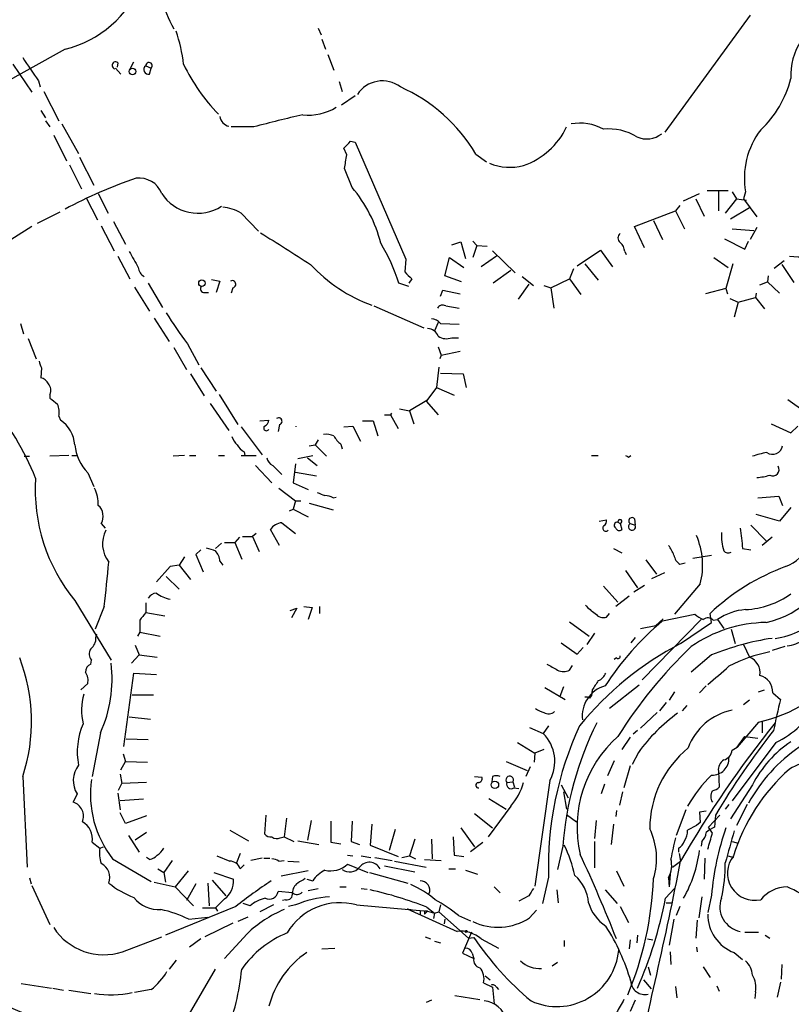
# Model space of a CAD drawing. Extents: x 4 to 968, y 1608 to 2514.
# Drawn here: x 700 to 786, y 2039 to 2150 of the extents above; entities that cross this region are included whole.
import ezdxf

# ---------------------------------------------------------------- set-up
doc = ezdxf.new("R2010")
doc.units = 0
doc.header["$MEASUREMENT"] = 0
doc.layers.add('MAIN', color=5, linetype='CONTINUOUS')

msp = doc.modelspace()

# ---------------------------------------------------------------- linework, layer by layer
at = {"layer": 'MAIN'}
for p, q in [((781.3887, 2150.1497), (771.8213, 2137.0264)), ((732.9593, 2148.7104), (733.298, 2147.9484)), ((733.3827, 2147.4404), (733.806, 2146.3397)), ((704.596, 2146.3397), (696.5527, 2141.8524)), ((734.06, 2145.7471), (734.7373, 2143.9691)), ((698.754, 2144.6464), (700.8707, 2141.5137)), ((710.5227, 2144.8157), (710.438, 2144.3077)), ((711.8773, 2144.0537), (712.3007, 2144.9004)), ((713.6553, 2144.4771), (714.248, 2144.2231)), ((710.2687, 2144.2231), (710.8613, 2143.5457)), ((714.0787, 2143.5457), (714.248, 2144.2231)), ((701.6327, 2142.7837), (701.802, 2142.1064)), ((735.33, 2142.6991), (735.6687, 2141.5984)), ((702.2253, 2141.5984), (703.9187, 2138.2964)), ((737.108, 2141.0904), (735.584, 2140.0744)), ((701.8867, 2139.4817), (702.3947, 2138.6351)), ((702.3947, 2138.2964), (702.9027, 2137.6191)), ((704.2573, 2137.9577), (706.12, 2134.6557)), ((703.326, 2136.6877), (704.7653, 2133.8091)), ((725.7627, 2137.6191), (723.2227, 2137.6191)), ((736.6, 2136.0104), (737.108, 2135.9257)), ((737.108, 2135.9257), (742.7807, 2122.8024)), ((736.1767, 2134.4864), (735.838, 2135.2484)), ((750.6547, 2134.5711), (751.84, 2133.7244)), ((705.104, 2133.3857), (706.4587, 2130.6764)), ((706.2047, 2134.2324), (707.8133, 2131.0997)), ((736.7693, 2130.8457), (735.9227, 2132.9624)), ((708.3213, 2130.1684), (709.422, 2127.9671)), ((773.938, 2129.3217), (775.716, 2130.1684)), ((776.5627, 2130.5071), (778.9333, 2130.5071)), ((777.8327, 2130.4224), (777.8327, 2128.2211)), ((779.3567, 2130.3377), (779.8647, 2129.5757)), ((780.8807, 2130.3377), (780.6267, 2129.5757)), ((706.9667, 2129.6604), (708.2367, 2127.2051)), ((775.2927, 2129.5757), (776.224, 2127.6284)), ((779.8647, 2129.5757), (778.5947, 2127.9671)), ((779.8647, 2129.5757), (780.9653, 2129.4064)), ((780.6267, 2129.5757), (782.1507, 2127.5437)), ((704.0033, 2128.0517), (701.4633, 2126.7817)), ((724.3233, 2127.9671), (726.2707, 2125.9351)), ((768.4347, 2126.4431), (773.0067, 2128.2211)), ((773.5147, 2128.8137), (773.0067, 2128.2211)), ((773.0067, 2128.2211), (774.0227, 2126.1891)), ((781.304, 2128.5597), (779.1873, 2127.2897)), ((710.0147, 2127.0357), (711.3693, 2124.4957)), ((770.5513, 2127.1204), (771.5673, 2125.0037)), ((700.8707, 2126.4431), (697.3993, 2124.2417)), ((708.66, 2126.5277), (710.0993, 2123.7337)), ((769.5353, 2124.0724), (768.4347, 2126.4431)), ((779.3567, 2126.1891), (781.812, 2126.0197)), ((782.1507, 2126.3584), (781.3887, 2125.0037)), ((747.9453, 2124.4111), (748.9613, 2124.7497)), ((748.9613, 2124.7497), (749.4693, 2122.8871)), ((750.316, 2124.8344), (750.7393, 2124.3264)), ((778.51, 2125.0884), (780.796, 2123.9031)), ((780.796, 2123.9031), (781.2193, 2124.8344)), ((750.7393, 2124.3264), (750.316, 2122.9717)), ((750.7393, 2124.3264), (751.9247, 2124.2417)), ((752.5173, 2123.7337), (755.0573, 2121.2784)), ((762, 2122.0404), (764.6247, 2123.8184)), ((764.6247, 2123.8184), (765.9793, 2121.9557)), ((767.334, 2123.6491), (767.5033, 2123.3104)), ((710.5227, 2123.1411), (711.8773, 2120.6011)), ((742.7807, 2122.8024), (742.696, 2121.3631)), ((747.1833, 2120.9397), (747.6913, 2122.9717)), ((747.6913, 2122.9717), (749.3, 2121.8711)), ((752.9407, 2123.1411), (751.2473, 2121.9557)), ((762.8467, 2122.2944), (764.3707, 2120.4317)), ((777.3247, 2122.9717), (778.9333, 2121.8711)), ((779.4413, 2122.2944), (778.6793, 2119.5004)), ((784.098, 2121.7864), (785.1987, 2122.6331)), ((754.5493, 2121.5324), (752.602, 2120.0931)), ((761.5767, 2121.7017), (761.1533, 2120.6011)), ((784.9447, 2122.2097), (786.2993, 2120.1777)), ((713.9093, 2120.0931), (715.518, 2117.3837)), ((721.0213, 2120.5164), (721.9527, 2120.3471)), ((721.9527, 2120.3471), (721.5293, 2119.0771)), ((743.1193, 2119.7544), (742.0187, 2120.0931)), ((743.458, 2120.6011), (743.1193, 2120.0931)), ((749.046, 2120.2624), (747.1833, 2120.9397)), ((755.8193, 2120.8551), (757.0893, 2119.8391)), ((759.0367, 2119.5851), (761.1533, 2120.6011)), ((761.1533, 2120.6011), (762.4233, 2118.8231)), ((782.4893, 2119.9237), (783.336, 2120.2624)), ((783.4207, 2120.9397), (783.336, 2120.2624)), ((783.336, 2120.2624), (784.6907, 2118.9924)), ((712.3853, 2119.6697), (714.0787, 2116.9604)), ((720.2593, 2119.0771), (720.6827, 2119.0771)), ((723.392, 2119.5851), (723.2227, 2118.9924)), ((746.6753, 2118.6537), (746.9293, 2119.3311)), ((746.9293, 2119.3311), (748.8767, 2118.9077)), ((756.5813, 2120.0084), (755.396, 2118.3151)), ((758.2747, 2119.8391), (759.0367, 2119.5851)), ((759.0367, 2119.5851), (759.3753, 2117.2991)), ((778.6793, 2119.5004), (776.3933, 2118.9077)), ((778.6793, 2119.5004), (778.8487, 2118.9077)), ((782.066, 2118.9924), (781.9813, 2118.4844)), ((779.1027, 2118.3997), (780.034, 2117.9764)), ((780.034, 2117.9764), (779.6107, 2116.2831)), ((780.034, 2117.9764), (781.9813, 2118.4844)), ((781.9813, 2118.4844), (782.9973, 2117.2144)), ((739.2247, 2117.5531), (744.8127, 2115.0977)), ((747.268, 2117.5531), (748.792, 2117.2991)), ((714.5867, 2116.1984), (716.28, 2113.5737)), ((746.4213, 2115.6904), (745.998, 2114.7591)), ((699.6007, 2115.6057), (699.9393, 2114.4204)), ((746.6753, 2115.6057), (748.792, 2115.5211)), ((700.4473, 2113.9124), (701.3787, 2111.6264)), ((747.9453, 2113.9971), (748.7073, 2113.9971)), ((716.788, 2112.8964), (718.2273, 2110.4411)), ((718.312, 2113.3197), (719.582, 2110.9491)), ((746.4213, 2112.9811), (746.76, 2112.0497)), ((746.76, 2112.0497), (748.8767, 2112.4731)), ((746.76, 2112.0497), (746.5907, 2111.6264)), ((701.9713, 2110.6104), (701.8867, 2109.5097)), ((719.836, 2110.6104), (721.5293, 2107.9857)), ((746.506, 2110.6951), (746.252, 2108.4091)), ((718.6507, 2109.9331), (720.1747, 2107.4777)), ((746.6753, 2110.0177), (749.2153, 2109.9331)), ((749.2153, 2109.9331), (749.554, 2108.4091)), ((746.252, 2108.4091), (745.1513, 2106.9697)), ((746.252, 2108.4091), (748.1993, 2107.5624)), ((702.9027, 2107.6471), (702.9027, 2107.2237)), ((721.868, 2107.6471), (723.9847, 2104.2604)), ((745.1513, 2106.9697), (743.204, 2105.7844)), ((745.0667, 2106.8851), (746.4213, 2105.3611)), ((785.622, 2107.0544), (787.5693, 2105.6997)), ((720.852, 2106.6311), (722.9687, 2103.5831)), ((742.1033, 2106.0384), (743.204, 2105.7844)), ((743.204, 2105.7844), (743.712, 2104.3451)), ((703.9187, 2105.1917), (704.088, 2104.7684)), ((726.44, 2104.6837), (727.456, 2104.7684)), ((737.9547, 2104.6837), (739.14, 2104.6837)), ((739.14, 2104.6837), (739.648, 2102.9904)), ((740.41, 2105.3611), (741.0873, 2105.3611)), ((741.172, 2105.5304), (741.0873, 2105.3611)), ((741.0873, 2105.3611), (741.934, 2103.8371)), ((724.3233, 2104.0064), (726.694, 2100.8737)), ((728.6413, 2104.2604), (728.472, 2103.4984)), ((735.838, 2104.0064), (736.854, 2104.0911)), ((736.854, 2104.0911), (737.7007, 2102.3977)), ((783.7593, 2104.3451), (785.9607, 2103.3291)), ((785.9607, 2103.3291), (786.7227, 2104.0911)), ((732.9593, 2102.5671), (732.6207, 2101.9744)), ((731.9433, 2101.8897), (732.6207, 2101.9744)), ((732.6207, 2101.9744), (733.8907, 2100.7044)), ((735.4993, 2102.0591), (735.6687, 2101.5511)), ((700.024, 2100.7044), (700.6167, 2100.7044)), ((705.0193, 2100.7891), (702.9027, 2100.7044)), ((705.358, 2100.7891), (705.9507, 2100.7891)), ((717.9733, 2100.7891), (716.7033, 2100.7044)), ((718.566, 2100.7891), (719.2433, 2100.7891)), ((721.7833, 2100.7891), (722.4607, 2100.7891)), ((724.3233, 2100.7891), (726.0167, 2100.7891)), ((724.662, 2101.2124), (724.7467, 2100.7891)), ((730.6733, 2100.4504), (732.3667, 2100.7891)), ((731.774, 2100.5351), (732.8747, 2099.6884)), ((763.6087, 2100.7891), (764.3707, 2100.7891)), ((767.7573, 2100.6197), (768.0113, 2100.7891)), ((725.932, 2099.6884), (727.7947, 2097.7411)), ((727.8793, 2099.6884), (728.8953, 2098.6724)), ((730.4193, 2099.8577), (730.1653, 2097.7411)), ((707.136, 2098.8417), (707.8133, 2097.3177)), ((730.4193, 2098.9264), (732.79, 2098.5031)), ((728.5567, 2097.1484), (730.4193, 2095.7091)), ((730.1653, 2097.7411), (731.8587, 2096.9791)), ((734.6527, 2096.0477), (734.9913, 2096.1324)), ((782.2353, 2096.0477), (784.606, 2096.2171)), ((784.606, 2096.2171), (785.0293, 2095.2011)), ((729.742, 2094.6084), (730.1653, 2094.7777)), ((730.4193, 2095.7091), (730.1653, 2094.7777)), ((730.1653, 2094.7777), (731.8587, 2093.9311)), ((730.4193, 2095.7091), (731.012, 2095.7091)), ((731.9433, 2095.4551), (734.6527, 2094.6931)), ((785.9607, 2094.9471), (784.6907, 2093.4231)), ((764.4553, 2093.4231), (765.302, 2093.5924)), ((768.4347, 2093.6771), (768.5193, 2092.9997)), ((784.6907, 2093.4231), (782.066, 2094.1851)), ((708.66, 2093.1691), (709.0833, 2092.6611)), ((728.6413, 2090.7137), (727.6253, 2092.4917)), ((728.8953, 2093.2537), (730.4193, 2092.0684)), ((766.572, 2093.3384), (766.826, 2093.1691)), ((766.826, 2093.1691), (766.9953, 2092.4917)), ((767.9267, 2093.1691), (768.5193, 2092.9997)), ((781.4733, 2092.9997), (783.1667, 2091.2217)), ((724.154, 2091.6451), (723.646, 2091.0524)), ((724.4927, 2091.7297), (725.5933, 2091.7297)), ((726.0167, 2092.0684), (725.5933, 2091.7297)), ((725.5933, 2091.7297), (726.3553, 2090.0364)), ((783.844, 2091.6451), (782.7433, 2090.7137)), ((722.122, 2090.9677), (721.4447, 2090.3751)), ((722.4607, 2091.0524), (723.646, 2091.0524)), ((723.646, 2091.0524), (724.408, 2089.1897)), ((766.064, 2090.3751), (766.9953, 2089.8671)), ((780.542, 2090.3751), (781.4733, 2090.2057)), ((717.9733, 2089.4437), (717.3807, 2088.5124)), ((719.836, 2090.2057), (719.2433, 2089.6977)), ((719.2433, 2089.6977), (720.09, 2087.7504)), ((774.954, 2089.2744), (777.0707, 2089.6131)), ((716.3647, 2088.3431), (714.8407, 2086.6497)), ((717.3807, 2088.5124), (716.3647, 2088.3431)), ((717.3807, 2088.5124), (718.6507, 2086.9037)), ((721.9527, 2088.9357), (722.2913, 2088.5124)), ((769.7047, 2089.1051), (770.89, 2087.4964)), ((773.5147, 2088.5971), (774.1073, 2088.7664)), ((715.9413, 2087.2424), (717.3807, 2085.8031)), ((767.4187, 2087.9197), (768.7733, 2085.9724)), ((770.382, 2086.9884), (771.8213, 2087.6657)), ((764.9633, 2086.1417), (766.572, 2084.3637)), ((769.5353, 2086.2264), (768.35, 2085.4644)), ((775.8007, 2086.3957), (772.922, 2083.0091)), ((767.842, 2085.0411), (766.318, 2083.8557)), ((705.6967, 2084.5331), (709.7607, 2077.8444)), ((708.9987, 2083.8557), (707.9827, 2081.3157)), ((713.6553, 2084.2791), (713.6553, 2083.1784)), ((729.8267, 2083.4324), (730.5887, 2083.6864)), ((730.5887, 2083.6864), (729.996, 2082.5857)), ((731.3507, 2083.8557), (732.282, 2083.7711)), ((732.282, 2083.7711), (731.8587, 2082.4164)), ((733.1287, 2083.8557), (733.1287, 2083.0937)), ((713.6553, 2083.1784), (715.772, 2082.8397)), ((765.302, 2082.6704), (765.6407, 2083.0937)), ((771.5673, 2082.2471), (775.208, 2083.0091)), ((777.0707, 2082.0777), (776.9013, 2083.0937)), ((761.1533, 2082.1624), (763.3547, 2080.5537)), ((769.112, 2081.4004), (770.8053, 2081.7391)), ((775.8853, 2082.4164), (769.2813, 2075.6431)), ((770.8053, 2081.7391), (771.652, 2082.5011)), ((773.5993, 2079.7071), (777.0707, 2082.0777)), ((777.24, 2082.3317), (777.748, 2082.4164)), ((777.748, 2082.4164), (778.4253, 2081.4004)), ((708.0673, 2080.3844), (708.152, 2080.8077)), ((712.978, 2080.9771), (712.724, 2080.5537)), ((712.978, 2080.9771), (715.264, 2080.5537)), ((763.9473, 2080.8924), (763.1007, 2079.6224)), ((768.5193, 2080.3844), (768.0113, 2079.7917)), ((779.272, 2081.3157), (779.6953, 2079.7071)), ((712.47, 2079.5377), (712.8933, 2078.4371)), ((760.222, 2079.7917), (762, 2078.5217)), ((762, 2078.5217), (762.6773, 2079.2837)), ((780.6267, 2079.6224), (781.304, 2078.1831)), ((785.2833, 2079.3684), (783.844, 2078.9451)), ((712.8933, 2078.4371), (712.0467, 2077.5057)), ((712.8933, 2078.4371), (714.9253, 2078.1831)), ((777.0707, 2078.4371), (774.7847, 2076.4897)), ((707.4747, 2077.4211), (707.5593, 2077.8444)), ((761.1533, 2076.7437), (761.492, 2077.2517)), ((766.4027, 2078.0984), (766.1487, 2077.9291)), ((711.2, 2068.1924), (712.3007, 2076.4051)), ((712.3007, 2076.4051), (714.8407, 2076.2357)), ((706.374, 2074.5424), (707.136, 2075.2197)), ((760.476, 2074.8811), (760.0527, 2073.7804)), ((768.9427, 2075.0504), (765.6407, 2072.4257)), ((776.478, 2074.9657), (775.716, 2074.2037)), ((712.1313, 2073.9497), (714.502, 2073.9497)), ((758.3593, 2074.7964), (760.6453, 2073.4417)), ((763.4393, 2073.6111), (763.6087, 2073.8651)), ((763.6933, 2074.5424), (763.6087, 2073.8651)), ((772.922, 2074.2884), (772.3293, 2073.3571)), ((782.32, 2074.2884), (782.9973, 2074.5424)), ((783.9287, 2074.2037), (784.7753, 2073.4417)), ((771.9907, 2073.1031), (771.2287, 2072.1717)), ((774.2767, 2072.7644), (773.7687, 2072.1717)), ((781.304, 2073.3571), (780.6267, 2072.8491)), ((770.9747, 2072.0024), (769.112, 2070.2244)), ((711.7927, 2071.4944), (714.1633, 2071.2404)), ((758.7827, 2070.4784), (758.19, 2069.6317)), ((782.32, 2070.9017), (779.9493, 2068.1077)), ((782.7433, 2070.9864), (782.7433, 2069.7164)), ((708.5753, 2069.7164), (707.644, 2064.8057)), ((756.666, 2070.3091), (758.19, 2069.6317)), ((768.7733, 2069.9704), (768.2653, 2069.5471)), ((711.454, 2069.0391), (713.9093, 2068.9544)), ((755.3113, 2068.6157), (757.2587, 2067.4304)), ((767.9267, 2069.2084), (766.9953, 2067.8537)), ((784.2673, 2068.6157), (779.3567, 2062.0964)), ((779.9493, 2068.1077), (780.796, 2069.2931)), ((780.796, 2069.2931), (782.2353, 2069.1237)), ((711.1153, 2067.3457), (711.3693, 2066.4991)), ((757.2587, 2067.4304), (757.174, 2066.4144)), ((758.2747, 2067.8537), (757.2587, 2067.4304)), ((768.858, 2067.5151), (768.1807, 2066.1604)), ((779.3567, 2067.7691), (779.9493, 2068.1077)), ((710.8613, 2065.5677), (711.3693, 2066.4991)), ((711.3693, 2066.4991), (713.8247, 2066.4144)), ((754.0413, 2066.4991), (756.412, 2065.4831)), ((766.1487, 2066.5837), (765.3867, 2064.8904)), ((710.7767, 2065.0597), (710.946, 2064.0437)), ((756.7507, 2065.9064), (756.2427, 2064.8057)), ((767.9267, 2065.9911), (767.2493, 2063.5357)), ((777.8327, 2065.3984), (777.9173, 2063.6204)), ((699.8547, 2064.8057), (700.3627, 2054.6457)), ((710.6073, 2063.2817), (710.946, 2064.0437)), ((713.74, 2064.1284), (710.946, 2064.0437)), ((750.4853, 2064.8057), (751.332, 2064.7211)), ((752.5173, 2064.8057), (752.4327, 2064.2131)), ((754.126, 2064.1284), (754.8033, 2064.2131)), ((754.8033, 2064.2131), (754.9727, 2063.6204)), ((758.952, 2064.3824), (757.2587, 2052.5291)), ((760.222, 2063.8744), (760.984, 2062.4351)), ((765.048, 2063.9591), (764.7093, 2062.8584)), ((781.6427, 2063.8744), (779.1873, 2060.0644)), ((705.9507, 2062.8584), (705.5273, 2061.9271)), ((710.5227, 2062.9431), (710.7767, 2061.0804)), ((754.888, 2063.5357), (755.4807, 2063.4511)), ((760.476, 2063.1124), (760.8147, 2061.1651)), ((767.08, 2063.1124), (766.7413, 2061.5884)), ((713.4013, 2062.2657), (710.7767, 2062.0964)), ((752.094, 2062.3504), (754.0413, 2061.1651)), ((779.018, 2061.6731), (778.5947, 2061.1651)), ((781.05, 2061.6731), (779.8647, 2059.3024)), ((711.3693, 2059.5564), (710.7767, 2060.7417)), ((727.1173, 2060.4877), (726.948, 2058.3711)), ((750.4853, 2060.6571), (752.5173, 2059.0484)), ((754.5493, 2061.5037), (752.0093, 2058.0324)), ((760.8147, 2060.5724), (761.9153, 2059.7257)), ((766.4027, 2060.9957), (766.318, 2060.3184)), ((774.192, 2061.0804), (773.0913, 2058.2017)), ((776.478, 2060.9111), (775.716, 2060.8264)), ((775.716, 2060.8264), (775.8007, 2059.6411)), ((776.732, 2059.1331), (778.002, 2060.4877)), ((777.494, 2060.4877), (777.4093, 2059.1331)), ((713.74, 2060.4031), (711.3693, 2059.5564)), ((729.4033, 2060.1491), (729.1493, 2058.0324)), ((732.1973, 2059.8951), (731.774, 2057.6937)), ((734.3987, 2059.8104), (734.3987, 2057.4397)), ((736.7693, 2059.8104), (736.6847, 2057.5244)), ((738.9707, 2059.4717), (738.8013, 2057.1011)), ((764.1167, 2059.8951), (763.9473, 2057.8631)), ((766.064, 2059.4717), (765.81, 2057.1857)), ((775.8007, 2059.6411), (775.3773, 2059.3024)), ((713.74, 2058.5404), (712.47, 2057.6937)), ((723.0533, 2058.7944), (725.17, 2057.6091)), ((741.5953, 2058.8791), (740.918, 2056.5084)), ((748.9613, 2059.0484), (750.4853, 2056.9317)), ((775.3773, 2059.3024), (774.3613, 2058.7944)), ((777.1553, 2058.4557), (776.732, 2059.1331)), ((707.644, 2057.4397), (708.4907, 2056.7624)), ((711.708, 2058.2017), (712.8933, 2056.3391)), ((728.726, 2057.9477), (729.1493, 2058.0324)), ((729.1493, 2058.0324), (730.25, 2057.5244)), ((730.6733, 2057.6091), (733.044, 2057.1857)), ((734.3987, 2057.4397), (735.4993, 2057.2704)), ((736.6847, 2057.5244), (737.616, 2057.1857)), ((743.7967, 2057.7784), (743.204, 2055.9157)), ((745.6593, 2057.7784), (745.744, 2055.5771)), ((748.1147, 2058.0324), (748.1993, 2056.0004)), ((750.062, 2056.4237), (751.4167, 2057.4397)), ((763.9473, 2057.5244), (763.9473, 2054.5611)), ((775.97, 2057.5244), (775.8853, 2057.0164)), ((779.3567, 2057.5244), (780.034, 2057.3551)), ((708.4907, 2056.7624), (708.914, 2056.9317)), ((724.2387, 2056.1697), (723.8153, 2055.1537)), ((738.8013, 2057.1011), (741.934, 2055.8311)), ((760.3913, 2057.0164), (759.7987, 2054.3917)), ((773.3453, 2056.7624), (773.3453, 2056.3391)), ((773.43, 2056.1697), (773.5993, 2055.3231)), ((709.93, 2055.5771), (714.248, 2053.0371)), ((714.0787, 2055.4924), (713.74, 2055.7464)), ((716.6187, 2055.4077), (715.6873, 2054.0531)), ((721.614, 2055.9157), (723.0533, 2055.3231)), ((726.694, 2055.6617), (725.424, 2055.4077)), ((726.8633, 2055.6617), (727.5407, 2055.6617)), ((728.5567, 2055.3231), (729.1493, 2055.4077)), ((729.5727, 2055.3231), (730.8427, 2055.2384)), ((736.2613, 2056.0004), (736.854, 2055.9157)), ((736.2613, 2054.9844), (738.5473, 2054.0531)), ((737.7853, 2055.9157), (738.886, 2055.7464)), ((739.3093, 2055.7464), (741.2567, 2055.4077)), ((741.5107, 2055.3231), (745.0667, 2054.6457)), ((742.3573, 2055.7464), (743.204, 2055.9157)), ((743.204, 2055.9157), (743.8813, 2055.5771)), ((744.8973, 2055.4924), (746.76, 2055.4077)), ((748.1993, 2056.0004), (749.3, 2055.8311)), ((772.668, 2054.6457), (773.5993, 2055.3231)), ((776.3087, 2055.6617), (776.224, 2053.2911)), ((778.9333, 2055.9157), (779.526, 2055.7464)), ((715.01, 2054.4764), (715.6873, 2054.0531)), ((715.6873, 2054.0531), (715.8567, 2052.9524)), ((718.3967, 2054.2224), (716.9573, 2052.4444)), ((721.2753, 2054.0531), (723.4767, 2053.2911)), ((724.2387, 2054.4764), (724.662, 2054.8997)), ((731.8587, 2054.2224), (728.8107, 2053.6297)), ((738.7167, 2054.0531), (743.0347, 2052.8677)), ((740.41, 2054.8151), (743.7967, 2054.1377)), ((747.6067, 2054.4764), (748.3687, 2054.4764)), ((749.4693, 2054.3071), (750.824, 2053.8837)), ((766.4027, 2054.2224), (767.2493, 2052.5291)), ((772.414, 2053.8837), (772.3293, 2052.4444)), ((700.6167, 2053.4604), (700.786, 2052.7831)), ((714.5867, 2052.9524), (716.9573, 2052.4444)), ((719.2433, 2052.7831), (718.2273, 2050.9204)), ((720.598, 2052.8677), (720.7673, 2050.3277)), ((721.106, 2053.2064), (722.63, 2051.4284)), ((731.6893, 2053.2911), (732.3667, 2053.1217)), ((758.7827, 2053.5451), (758.1053, 2050.5817)), ((772.2447, 2053.4604), (772.3293, 2052.4444)), ((700.8707, 2052.6137), (702.9027, 2048.2111)), ((716.9573, 2052.4444), (718.9893, 2050.3277)), ((730.0807, 2051.7671), (728.472, 2051.9364)), ((731.8587, 2052.0211), (732.9593, 2052.2751)), ((735.4147, 2052.4444), (736.092, 2052.4444)), ((737.7853, 2052.2751), (738.4627, 2052.1904)), ((752.6867, 2052.4444), (753.364, 2051.7671)), ((759.714, 2052.1057), (759.8833, 2050.6664)), ((765.1327, 2052.1057), (766.4873, 2050.5817)), ((771.906, 2051.1744), (772.922, 2052.2751)), ((722.4607, 2051.0897), (721.4447, 2050.0737)), ((725.3393, 2050.3277), (724.5773, 2050.5817)), ((729.3187, 2051.0051), (728.98, 2050.9204)), ((756.5813, 2051.4284), (755.4807, 2050.8357)), ((771.9907, 2050.6664), (772.5833, 2050.6664)), ((775.97, 2051.3437), (775.6313, 2048.9731)), ((777.0707, 2051.5131), (776.6473, 2049.5657)), ((723.7307, 2050.2431), (715.8567, 2047.0257)), ((720.0053, 2050.0737), (721.4447, 2050.0737)), ((721.4447, 2050.0737), (721.6987, 2049.7351)), ((727.964, 2050.4124), (726.44, 2049.6504)), ((730.4193, 2050.4124), (729.6573, 2050.2431)), ((737.2773, 2050.4124), (745.236, 2049.7351)), ((742.95, 2049.9891), (743.3733, 2049.9044)), ((742.95, 2049.9891), (748.538, 2047.4491)), ((744.3893, 2049.7351), (744.3893, 2049.3964)), ((744.8973, 2049.7351), (744.8973, 2049.3964)), ((745.236, 2049.7351), (744.8973, 2049.3964)), ((745.1513, 2050.1584), (745.998, 2049.4811)), ((745.236, 2049.7351), (745.998, 2049.4811)), ((745.998, 2049.4811), (745.9133, 2048.8884)), ((745.998, 2049.4811), (746.506, 2049.6504)), ((746.6753, 2050.4124), (746.506, 2049.6504)), ((746.506, 2049.6504), (749.808, 2046.6871)), ((756.666, 2048.9731), (757.428, 2049.8197)), ((766.826, 2050.2431), (767.7573, 2048.4651)), ((773.5147, 2050.2431), (773.0913, 2049.2271)), ((718.4813, 2048.8037), (720.598, 2049.0577)), ((723.392, 2048.3804), (720.2593, 2046.8564)), ((725.0853, 2049.0577), (723.9847, 2048.5497)), ((747.1833, 2048.8037), (747.0987, 2048.2957)), ((748.7073, 2049.2271), (750.062, 2048.6344)), ((772.8373, 2048.8037), (772.3293, 2045.9251)), ((775.462, 2048.7191), (775.2927, 2046.6871)), ((750.1467, 2047.3644), (749.1307, 2044.9937)), ((780.796, 2047.3644), (782.32, 2047.3644)), ((711.0307, 2045.1631), (715.4333, 2046.8564)), ((719.836, 2046.6024), (718.566, 2045.6711)), ((725.0007, 2047.1951), (722.4607, 2044.4011)), ((744.982, 2046.8564), (745.5747, 2046.6024)), ((745.998, 2046.3484), (746.6753, 2046.1791)), ((749.808, 2046.6871), (750.4007, 2046.7717)), ((751.2473, 2046.6024), (753.1947, 2045.5864)), ((760.5607, 2046.4331), (760.5607, 2045.7557)), ((767.9267, 2046.5177), (767.842, 2045.5017)), ((768.7733, 2047.0257), (768.6887, 2046.1791)), ((769.874, 2046.6024), (770.4667, 2046.5177)), ((783.082, 2047.0257), (783.59, 2046.6871)), ((733.3827, 2045.5017), (734.822, 2045.5864)), ((772.414, 2045.1631), (772.4987, 2043.7237)), ((775.3773, 2045.6711), (775.462, 2045.1631)), ((779.6107, 2045.0784), (780.542, 2044.3164)), ((717.042, 2044.2317), (716.28, 2043.2157)), ((749.1307, 2044.9937), (750.4007, 2044.4011)), ((750.2313, 2044.9937), (750.4007, 2044.4011)), ((759.7987, 2043.9777), (759.206, 2043.5544)), ((718.566, 2038.2204), (721.4447, 2043.2157)), ((769.9587, 2043.4697), (770.2127, 2042.5384)), ((776.1393, 2043.4697), (776.9013, 2042.2844)), ((784.9447, 2043.7237), (784.86, 2042.1151)), ((751.6707, 2042.4537), (752.2633, 2042.0304)), ((769.4507, 2042.0304), (770.2973, 2041.0144)), ((784.7753, 2041.7764), (784.4367, 2040.0831)), ((699.6853, 2041.6071), (703.072, 2041.0991)), ((703.2413, 2041.0991), (704.4267, 2040.8451)), ((705.0193, 2040.8451), (707.4747, 2040.5064)), ((714.248, 2040.9297), (712.3853, 2040.5911)), ((751.5013, 2041.6917), (752.5173, 2041.1837)), ((752.5173, 2041.1837), (752.6867, 2039.3211)), ((752.9407, 2041.1837), (753.1947, 2040.9297)), ((773.0067, 2041.2684), (773.176, 2039.9984)), ((777.6633, 2041.3531), (777.9173, 2040.7604)), ((781.9813, 2040.6757), (781.8967, 2039.9137)), ((745.6593, 2039.7444), (745.0667, 2039.4904)), ((748.284, 2040.2524), (751.078, 2039.8291)), ((768.5193, 2039.7444), (767.9267, 2038.4744))]:
    msp.add_line(p, q, dxfattribs=at)
for centre, radius in [((712.1613, 2143.8454), 0.3698), ((719.9353, 2120.1115), 0.3573), ((752.7827, 2063.8738), 0.4166), ((749.5539, 2047.4491), 0.1197)]:
    msp.add_circle(centre, radius, dxfattribs=at)
for centre, radius, start, end in [((729.8683, 2156.0268), 15.029, 180.779269, 209.502065), ((701.6775, 2158.3219), 12.3325, 283.688962, 338.441966), ((792.9472, 2143.4436), 6.9983, 110.923242, 183.325019), ((699.965, 2142.5315), 18.048, 6.729477, 18.880285), ((757.0437, 2182.2343), 68.0201, 212.778833, 215.449472), ((710.2621, 2144.5227), 0.3922, 48.349473, 258.512416), ((713.9421, 2144.0455), 0.5182, 123.604204, 285.286154), ((714.0122, 2144.4914), 0.3572, 311.31117, 182.294457), ((737.054, 2153.8526), 21.2618, 205.657662, 224.091993), ((740.1716, 2139.4226), 3.3569, 53.081629, 146.820719), ((774.1126, 2146.1325), 12.2456, 313.707271, 345.361056), ((734.548, 2124.9978), 18.737, 30.725876, 65.936418), ((753.6241, 2036.2837), 105.0958, 102.282986, 105.373184), ((731.8456, 2145.0423), 6.0962, 264.544342, 301.064981), ((723.2024, 2138.9387), 1.2569, 186.133796, 259.284577), ((762.2966, 2132.4615), 5.5818, 61.461549, 100.048236), ((753.306, 2141.1553), 8.2997, 288.858242, 334.782048), ((765.5428, 2131.296), 6.0967, 58.935834, 95.454276), ((769.8087, 2138.9726), 2.6977, 245.469916, 308.354649), ((789.4965, 2131.9142), 8.7588, 142.217788, 190.369148), ((545.719, 2326.1294), 269.4082, 314.885409, 315.114591), ((355.0416, 2197.2258), 386.2644, 350.423082, 350.652259), ((754.4608, 2139.084), 5.9813, 247.571201, 284.799925), ((728.6815, 2084.0285), 50.4786, 108.631358, 118.498956), ((712.9311, 2129.2081), 2.6802, 20.995917, 98.073265), ((719.4899, 2132.7586), 4.813, 212.558842, 303.152875), ((724.9629, 2120.824), 15.4863, 14.037859, 40.325803), ((721.6354, 2123.2899), 5.3945, 60.114817, 83.016339), ((1618.3241, 3520.9961), 1655.8907, 237.4142154, 237.6433969), ((767.207, 2125.1731), 0.635, 126.869898, 233.130102), ((723.055, 2114.2094), 19.8555, 17.237088, 31.488291), ((765.866, 2123.5501), 1.4713, 3.858111, 49.271992), ((1156.8003, 2376.7599), 511.9539, 209.630293, 209.859476), ((790.2071, 2179.8089), 56.8396, 265.544269, 269.47471), ((713.9998, 2121.9314), 1.1926, 182.898152, 244.481301), ((745.1149, 2134.2836), 17.7436, 222.879918, 249.740296), ((933.5768, 2311.4819), 269.4079, 224.885409, 225.114592), ((723.3355, 2119.9896), 0.4084, 277.95155, 118.918348), ((720.164, 2119.4528), 0.3875, 128.893036, 284.233431), ((758.5609, 2143.3518), 50.2185, 211.931321, 216.72881), ((746.9162, 2117.0086), 0.6482, 57.133605, 153.375657), ((745.5611, 2114.6472), 1.4698, 40.704043, 86.16907), ((745.2466, 2113.7749), 1.2382, 18.432022, 90.490487), ((747.3399, 2115.4916), 1.6124, 235.271137, 292.052147), ((703.2419, 2111.4573), 1.527, 183.187323, 213.684864), ((701.5762, 2108.2539), 1.2936, 26.56307, 76.111999), ((701.9288, 2108.1127), 1.0794, 334.448571, 41.81559), ((872.6606, 2318.5471), 271.0633, 231.224788, 231.453958), ((676.266, 2088.5923), 26.8264, 21.098602, 42.499308), ((701.4641, 2105.5727), 2.484, 351.177027, 23.078351), ((701.9441, 2101.6739), 3.7646, 4.578351, 55.285403), ((726.6459, 2104.8469), 0.8139, 291.787031, 354.465227), ((728.5356, 2104.6308), 0.3853, 285.927007, 127.194103), ((727.1738, 2103.8794), 0.3095, 136.845922, 335.770566), ((729.8642, 2104.0488), 0.6412, 356.208512, 3.782572), ((725.777, 2103.8232), 2.6346, 200.380163, 224.566345), ((733.806, 2100.7043), 2.4685, 67.835246, 95.905982), ((737.4462, 2104.4295), 3.0674, 207.979423, 230.602432), ((711.0815, 2102.5514), 5.4156, 186.116105, 223.235699), ((725.9757, 2103.2881), 2.4565, 212.329512, 237.670488), ((783.9025, 2102.0635), 1.1401, 235.166901, 351.231678), ((728.4578, 2100.8454), 1.2936, 193.879402, 243.434949), ((809.938, 2185.3543), 94.6529, 243.306795, 243.535978), ((785.3437, 2089.9081), 11.413, 100.564022, 108.921849), ((783.9286, 2099.2121), 0.7103, 241.529883, 33.452949), ((720.8893, 2096.9744), 19.6367, 176.278078, 219.314227), ((781.9305, 2103.7865), 5.4572, 272.312515, 287.703514), ((703.9732, 2095.2756), 4.3487, 359.018395, 25.509114), ((817.9764, 2308.1295), 227.9692, 248.080499, 248.309672), ((733.607, 2094.0479), 2.2567, 62.394829, 87.096769), ((707.2403, 2093.9767), 1.6333, 330.366505, 48.559314), ((764.6247, 2093.5078), 0.6826, 299.738635, 7.11981), ((766.7913, 2093.3922), 0.2258, 278.8407, 193.783922), ((768.1384, 2093.4654), 0.3642, 35.544994, 234.455006), ((783.2805, 2093.3129), 5.3904, 292.784209, 10.224226), ((729.0224, 2091.6025), 1.6561, 94.401624, 147.524827), ((765.2173, 2092.661), 0.3574, 134.988666, 315.011335), ((766.5175, 2092.9725), 0.3698, 81.528203, 237.354137), ((766.7131, 2092.8023), 0.4197, 199.665766, 312.257158), ((768.1493, 2092.8267), 0.4084, 123.028573, 25.059266), ((1351.909, 2155.0174), 575.0121, 186.2255959, 186.4547811), ((712.1066, 2090.8929), 3.3058, 152.738882, 218.14389), ((767.6298, 2088.4831), 8.4333, 345.669297, 23.266925), ((783.975, 2091.8467), 5.8118, 176.977938, 197.272336), ((805.5866, 2344.2902), 267.7346, 251.45385, 251.683033), ((769.5682, 2088.5627), 3.4337, 17.812818, 38.7875), ((720.0382, 2088.8168), 1.9182, 3.553789, 42.840912), ((774.4458, 2089.9517), 1.6438, 191.887581, 235.496863), ((778.9475, 2090.5303), 0.6634, 218.082527, 299.285299), ((781.0692, 2091.9876), 10.1294, 281.95068, 349.868229), ((435.738, 2114.1681), 274.9368, 353.670144, 354.71655), ((794.0508, 2064.886), 25.0125, 110.312365, 133.285715), ((714.9676, 2084.152), 1.2342, 95.901364, 149.031467), ((716.8441, 2087.8344), 3.1685, 230.780444, 261.297557), ((780.3438, 2093.1973), 9.6951, 273.174585, 305.405293), ((766.2774, 2086.8633), 4.3877, 220.304988, 239.219434), ((925.0189, 1913.4082), 271.1024, 141.228082, 141.457236), ((764.9634, 2083.7713), 1.1518, 216.036151, 287.096146), ((777.0568, 2084.8861), 2.6346, 225.433655, 249.619837), ((776.6434, 2081.7736), 0.8169, 43.090352, 128.104439), ((781.3305, 2077.2286), 6.3046, 94.09125, 124.627503), ((783.0074, 2089.2118), 8.9893, 277.512637, 315.618367), ((1051.6277, 2081.6544), 338.6504, 179.885408, 180.114592), ((792.8825, 2056.927), 33.0975, 130.091652, 146.974202), ((783.4027, 2067.0269), 15.0527, 90.898337, 124.92638), ((706.5397, 2080.3239), 1.5288, 307.705699, 2.267992), ((790.2299, 2047.6743), 36.0926, 117.43717, 140.815362), ((809.7808, 2042.4571), 50.8642, 133.47433, 148.156527), ((788.2913, 2050.8805), 29.7535, 98.596314, 112.155355), ((784.9448, 2083.9826), 4.5681, 277.452497, 302.511403), ((708.3751, 2078.5366), 1.0699, 147.31111, 220.314348), ((766.5721, 2078.2959), 0.2601, 229.379598, 12.545532), ((786.6781, 2062.697), 16.3726, 100.871926, 117.895597), ((780.66, 2076.4457), 1.8529, 350.851341, 69.661828), ((681.1186, 2070.979), 19.7269, 341.763624, 21.155371), ((707.8335, 2076.5385), 0.9528, 112.123029, 182.935981), ((695.2214, 2075.7335), 14.6469, 335.74427, 6.94952), ((928.5559, 2373.4322), 341.3254, 240.139484, 240.368667), ((269.8203, 2668.8404), 780.6149, 310.4863132, 310.7154904), ((705.739, 2075.6007), 1.448, 344.744881, 37.874984), ((760.476, 2077.9929), 1.421, 241.534026, 298.465974), ((763.7781, 2076.9975), 1.5564, 292.381136, 337.627074), ((778.6379, 2087.5311), 17.0322, 282.485059, 321.069155), ((781.9571, 2074.252), 1.9723, 358.596656, 74.345109), ((766.0453, 2071.6056), 3.4818, 105.194935, 187.424242), ((1018.0318, 1905.7005), 305.2796, 146.192733, 146.421916), ((712.8736, 2072.2243), 6.4213, 163.626976, 193.434617), ((763.0162, 2072.7649), 0.9461, 63.434949, 100.320555), ((893.501, 2047.7556), 111.7186, 166.707769, 168.530518), ((758.7612, 2074.3092), 2.3575, 233.027543, 258.09094), ((758.815, 2072.7767), 0.9442, 235.092991, 313.085988), ((785.2838, 2055.4916), 20.3561, 126.202299, 143.796294), ((780.7317, 2065.6964), 6.7026, 101.838028, 159.687581), ((713.7471, 2067.5997), 7.7779, 156.24851, 191.299675), ((796.8823, 2054.5572), 38.113, 155.308247, 181.521681), ((797.6989, 2054.143), 37.4181, 153.537256, 175.595822), ((879.9155, 1994.0638), 122.7022, 141.279277, 150.049492), ((779.1544, 2078.9545), 11.534, 296.314014, 312.702848), ((755.088, 2066.5014), 4.4069, 331.259837, 45.26017), ((855.5903, 2013.7793), 90.9984, 141.866524, 149.116895), ((775.5437, 2059.1352), 13.5527, 131.451711, 193.006119), ((792.9808, 2058.0745), 12.7354, 123.451118, 152.908406), ((781.9746, 2058.876), 11.8469, 129.456385, 179.575849), ((778.1417, 2067.8528), 1.2179, 283.465724, 356.059184), ((797.2729, 2053.0079), 18.3239, 124.507975, 151.175453), ((708.3084, 2064.3474), 2.7886, 141.699906, 212.274364), ((777.1553, 2066.8378), 1.8646, 267.399531, 2.600469), ((779.0891, 2065.5854), 1.2702, 121.505259, 188.465639), ((789.1629, 2059.894), 6.6728, 72.134721, 120.349394), ((752.9406, 2063.8326), 1.0612, 66.485935, 113.509114), ((789.2331, 2052.6894), 17.2876, 134.711041, 149.345393), ((800.0329, 2049.6042), 21.4562, 131.586703, 162.892971), ((719.2112, 2062.8132), 11.7687, 171.92126, 217.941808), ((750.951, 2063.8321), 0.2993, 98.124688, 278.121983), ((750.8899, 2064.5893), 0.4613, 272.335786, 16.600508), ((754.4329, 2064.4248), 0.4267, 330.250121, 224.002909), ((754.5953, 2063.9456), 0.5036, 158.718275, 305.529744), ((749.6527, 2065.896), 6.5779, 318.107572, 344.412106), ((778.1662, 2062.5621), 1.1938, 147.864887, 212.135113), ((776.7509, 2064.8225), 1.675, 283.971531, 314.136456), ((705.0213, 2060.3584), 1.6483, 337.427196, 72.122371), ((705.4611, 2057.7966), 2.2119, 350.714407, 60.708142), ((727.6978, 2059.0179), 0.9902, 220.782042, 275.615598), ((763.3474, 2055.64), 7.5514, 342.55124, 26.113071), ((772.5128, 2058.6814), 1.852, 324.618412, 3.498175), ((775.01, 2058.6394), 1.4713, 310.728008, 356.141889), ((778.3268, 2056.6634), 2.6346, 110.380163, 134.566345), ((332.4475, 2184.5535), 462.2399, 343.940001, 344.169207), ((806.5919, 2049.1504), 29.6156, 160.475143, 175.424143), ((1668.1152, 1802.9281), 924.5888, 163.9400126, 164.1691922), ((728.3301, 2058.7573), 0.9012, 233.550995, 296.058953), ((1365.4022, 1929.7625), 606.1055, 167.7903206, 168.0195036), ((772.7672, 2057.9193), 1.2933, 296.551182, 346.121711), ((711.5393, 2056.2121), 3.0979, 169.767776, 201.651666), ((713.6136, 2058.0741), 2.4537, 302.315026, 327.684974), ((747.1277, 2050.499), 14.9677, 12.405078, 26.173363), ((607.2066, 1983.988), 171.0671, 21.470517, 24.926484), ((760.9026, 2058.4829), 14.9444, 330.722151, 352.407713), ((707.811, 2053.479), 1.8026, 340.175762, 61.900963), ((713.6633, 2057.1442), 1.7032, 284.116199, 317.812752), ((723.064, 2054.0849), 1.2382, 18.432022, 90.495114), ((727.7098, 2054.0525), 1.527, 56.315136, 86.812677), ((734.3565, 2057.0265), 2.7926, 256.852524, 313.007667), ((738.7065, 2053.8527), 1.3483, 27.551337, 143.975751), ((265.4136, 2155.9026), 518.0434, 345.935148, 348.804771), ((769.734, 2054.8353), 2.8625, 331.294173, 15.019351), ((763.234, 2054.7759), 15.3653, 346.444265, 1.408919), ((781.8897, 2053.9816), 3.0541, 140.708217, 282.947371), ((735.237, 2051.2084), 3.4495, 116.065134, 146.313157), ((736.5106, 2055.5287), 1.4148, 233.481631, 321.381935), ((715.8113, 2060.5875), 9.9671, 230.762203, 249.376943), ((721.1408, 2053.034), 2.35, 304.170863, 6.280958), ((765.6023, 1996.5507), 68.0889, 123.814906, 127.94861), ((731.4775, 2051.7249), 1.3974, 125.134441, 178.269511), ((858.1076, 1841.4285), 246.8725, 120.848186, 121.077349), ((744.4185, 2052.0641), 1.058, 338.853239, 91.581516), ((758.8675, 2050.3701), 4.4125, 3.850352, 49.280821), ((733.054, 2054.8171), 37.525, 337.301854, 357.798628), ((727.4984, 2052.0351), 0.9786, 241.583455, 354.21134), ((729.4626, 2051.6232), 0.6346, 256.894405, 13.105595), ((730.5849, 2052.4096), 0.8167, 231.877054, 316.910309), ((729.696, 2011.0871), 42.017, 68.417905, 77.48443), ((738.9648, 2042.6303), 10.991, 49.638164, 66.352922), ((968.5138, 1924.8497), 246.8553, 148.922659, 149.151838), ((785.6259, 2048.4918), 3.9536, 91.284106, 140.527869), ((780.9114, 2041.2865), 12.0788, 51.58866, 67.481828), ((715.1052, 2053.4628), 3.5667, 218.159302, 273.914626), ((727.9218, 2047.2794), 3.9952, 102.858425, 130.271055), ((735.4105, 2043.804), 6.8671, 74.2256, 149.592876), ((735.2739, 2038.8109), 12.5763, 94.76455, 112.706672), ((735.4178, 2032.436), 21.4138, 51.639761, 60.129704), ((767.7435, 2051.9507), 4.6542, 196.018277, 237.127344), ((724.3759, 2060.4282), 48.4225, 336.473349, 348.982712), ((780.7943, 2050.2008), 2.7979, 159.63618, 259.574449), ((712.6253, 2037.1455), 13.0463, 63.329284, 77.950977), ((734.7508, 2036.7963), 14.2548, 113.13853, 133.155982), ((745.0666, 1965.0352), 84.7001, 89.885408, 90.114524), ((753.1138, 2054.4191), 6.5021, 244.514, 303.114744), ((781.1657, 2049.3214), 4.519, 179.049046, 249.872823), ((708.9476, 2051.5491), 6.7172, 213.185925, 288.066219), ((733.7406, 2036.757), 11.3495, 112.005398, 145.314521), ((748.9614, 2044.0459), 3.4294, 48.198441, 97.09186), ((745.3602, 2035.3433), 23.5702, 16.053047, 32.598474), ((779.0522, 2066.2274), 34.6328, 214.178327, 230.096377), ((737.4529, 2036.5233), 10.3155, 123.968283, 165.723563), ((749.5047, 2044.8457), 0.7415, 11.51299, 92.736234), ((759.7378, 2045.973), 6.9485, 245.309691, 354.710238), ((751.2979, 2044.2654), 0.9074, 171.399297, 255.974477), ((757.7845, 2046.3814), 3.09, 226.308626, 274.383915), ((779.2313, 2042.381), 2.4165, 3.734586, 46.956907), ((710.0562, 2046.3914), 6.8849, 307.505877, 330.122272), ((696.3718, 2046.0855), 28.1827, 338.703494, 354.15553), ((749.7995, 2042.1659), 1.7666, 344.42971, 43.639948), ((769.5735, 2041.9375), 1.5641, 182.799842, 284.258374), ((779.4843, 2041.1839), 2.5482, 348.496043, 32.110252), ((709.3286, 2061.947), 25.4451, 232.753384, 264.673957), ((752.5174, 2041.0144), 0.4559, 21.799076, 111.810744), ((709.8056, 2050.9967), 10.6623, 259.693712, 282.598809), ((751.3939, 2036.9545), 2.712, 12.534766, 85.938166), ((1147.8257, 1827.4173), 435.8408, 150.832724, 151.061907)]:
    msp.add_arc(centre, radius, start, end, dxfattribs=at)

doc.saveas('drawing.dxf')
